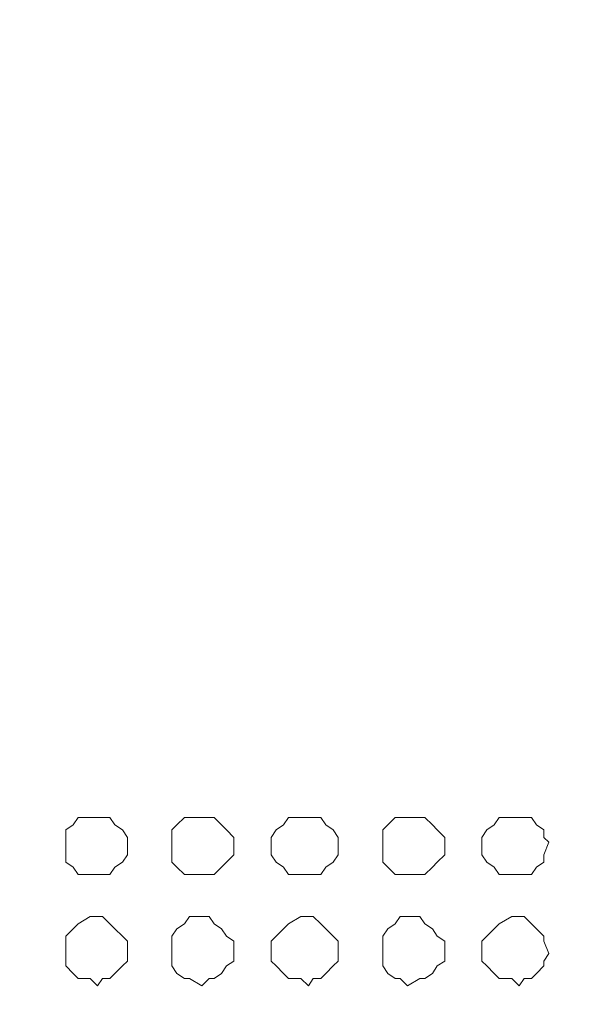
# Model space of a CAD drawing. Units: millimetres. Extents: x 35.3 to 69.7, y 20.4 to 60.6.
# Drawn here: x 62.1 to 63, y 51.5 to 53.1 of the extents above; entities that cross this region are included whole.
import ezdxf

# ---------------------------------------------------------------- set-up
doc = ezdxf.new("R2010")
doc.units = ezdxf.units.MM
doc.header["$MEASUREMENT"] = 0
doc.layers.add('layer 1', color=7, linetype='Continuous')

msp = doc.modelspace()

# ---------------------------------------------------------------- linework, layer by layer
at = {"layer": 'layer 1', "lineweight": 9}
for points, knots in [([(69.6891, 43.6779), (69.6891, 43.6779), (69.6891, 43.6665), (69.6891, 43.6665), (69.6891, 43.6665), (69.6891, 43.6587), (69.6891, 43.6587), (69.6891, 43.6587), (69.6777, 43.6587), (69.6777, 43.6587), (69.6777, 43.6587), (69.6699, 43.6474), (69.6699, 43.6474), (69.6699, 43.6474), (60.6923, 43.6474), (60.6923, 43.6474), (60.6923, 43.6474), (60.6923, 60.4136), (60.6923, 60.4136), (60.6923, 60.4136), (69.6386, 60.4136), (69.6386, 60.4136), (69.6386, 60.4136), (69.6699, 60.383), (69.6699, 60.383), (69.6699, 60.383), (69.6699, 60.3944), (69.6699, 60.3944), (69.6699, 60.3944), (69.6585, 60.3944), (69.6585, 60.3944)], [0, 0, 0, 0, 0.1, 0.1, 0.1, 0.2, 0.2, 0.2, 0.3, 0.3, 0.3, 0.4, 0.4, 0.4, 0.5, 0.5, 0.5, 0.6, 0.6, 0.6, 0.7, 0.7, 0.7, 0.8, 0.8, 0.8, 0.9, 0.9, 0.9, 1, 1, 1, 1]), ([(69.6699, 60.0364), (69.6699, 60.0364), (69.6891, 60.0364), (69.6891, 60.0364), (69.6891, 60.0364), (69.6891, 43.6779), (69.6891, 43.6779), (69.6891, 43.6779), (60.6618, 43.6779), (60.6618, 43.6779)], [0, 0, 0, 0, 0.333333, 0.333333, 0.333333, 0.666667, 0.666667, 0.666667, 1, 1, 1, 1]), ([(62.2726, 51.7826), (62.2726, 51.7826), (62.2726, 51.7897), (62.2726, 51.7897), (62.2726, 51.7897), (62.2648, 51.8018), (62.2648, 51.8018), (62.2648, 51.8018), (62.2527, 51.8096), (62.2527, 51.8096), (62.2527, 51.8096), (62.2449, 51.8209), (62.2449, 51.8209), (62.2449, 51.8209), (62.2335, 51.8209), (62.2335, 51.8209), (62.2335, 51.8209), (62.2257, 51.8209), (62.2257, 51.8209), (62.2257, 51.8209), (62.2144, 51.8209), (62.2144, 51.8209), (62.2144, 51.8209), (62.1952, 51.8209), (62.1952, 51.8209), (62.1952, 51.8209), (62.1874, 51.8096), (62.1874, 51.8096), (62.1874, 51.8096), (62.176, 51.8018), (62.176, 51.8018), (62.176, 51.8018), (62.176, 51.7897), (62.176, 51.7897), (62.176, 51.7897), (62.176, 51.7826), (62.176, 51.7826), (62.176, 51.7826), (62.176, 51.7627), (62.176, 51.7627), (62.176, 51.7627), (62.176, 51.7513), (62.176, 51.7513), (62.176, 51.7513), (62.1874, 51.7435), (62.1874, 51.7435), (62.1874, 51.7435), (62.1952, 51.7322), (62.1952, 51.7322), (62.1952, 51.7322), (62.2144, 51.7322), (62.2144, 51.7322), (62.2144, 51.7322), (62.2257, 51.7322), (62.2257, 51.7322), (62.2257, 51.7322), (62.2335, 51.7322), (62.2335, 51.7322), (62.2335, 51.7322), (62.2449, 51.7322), (62.2449, 51.7322), (62.2449, 51.7322), (62.2527, 51.7435), (62.2527, 51.7435), (62.2527, 51.7435), (62.2648, 51.7513), (62.2648, 51.7513), (62.2648, 51.7513), (62.2726, 51.7627), (62.2726, 51.7627), (62.2726, 51.7627), (62.2726, 51.7826), (62.2726, 51.7826)], [0, 0, 0, 0, 0.041667, 0.041667, 0.041667, 0.083333, 0.083333, 0.083333, 0.125, 0.125, 0.125, 0.166667, 0.166667, 0.166667, 0.208333, 0.208333, 0.208333, 0.25, 0.25, 0.25, 0.291667, 0.291667, 0.291667, 0.333333, 0.333333, 0.333333, 0.375, 0.375, 0.375, 0.416667, 0.416667, 0.416667, 0.458333, 0.458333, 0.458333, 0.5, 0.5, 0.5, 0.541667, 0.541667, 0.541667, 0.583333, 0.583333, 0.583333, 0.625, 0.625, 0.625, 0.666667, 0.666667, 0.666667, 0.708333, 0.708333, 0.708333, 0.75, 0.75, 0.75, 0.791667, 0.791667, 0.791667, 0.833333, 0.833333, 0.833333, 0.875, 0.875, 0.875, 0.916667, 0.916667, 0.916667, 0.958333, 0.958333, 0.958333, 1, 1, 1, 1]), ([(62.4381, 51.7826), (62.4381, 51.7826), (62.4381, 51.7897), (62.4381, 51.7897), (62.4381, 51.7897), (62.4267, 51.8018), (62.4267, 51.8018), (62.4267, 51.8018), (62.4189, 51.8096), (62.4189, 51.8096), (62.4189, 51.8096), (62.4076, 51.8209), (62.4076, 51.8209), (62.4076, 51.8209), (62.3997, 51.8209), (62.3997, 51.8209), (62.3997, 51.8209), (62.3884, 51.8209), (62.3884, 51.8209), (62.3884, 51.8209), (62.3692, 51.8209), (62.3692, 51.8209), (62.3692, 51.8209), (62.3614, 51.8209), (62.3614, 51.8209), (62.3614, 51.8209), (62.3493, 51.8096), (62.3493, 51.8096), (62.3493, 51.8096), (62.3415, 51.8018), (62.3415, 51.8018), (62.3415, 51.8018), (62.3415, 51.7897), (62.3415, 51.7897), (62.3415, 51.7897), (62.3415, 51.7826), (62.3415, 51.7826), (62.3415, 51.7826), (62.3415, 51.7627), (62.3415, 51.7627), (62.3415, 51.7627), (62.3415, 51.7513), (62.3415, 51.7513), (62.3415, 51.7513), (62.3493, 51.7435), (62.3493, 51.7435), (62.3493, 51.7435), (62.3614, 51.7322), (62.3614, 51.7322), (62.3614, 51.7322), (62.3692, 51.7322), (62.3692, 51.7322), (62.3692, 51.7322), (62.3884, 51.7322), (62.3884, 51.7322), (62.3884, 51.7322), (62.3997, 51.7322), (62.3997, 51.7322), (62.3997, 51.7322), (62.4076, 51.7322), (62.4076, 51.7322), (62.4076, 51.7322), (62.4189, 51.7435), (62.4189, 51.7435), (62.4189, 51.7435), (62.4267, 51.7513), (62.4267, 51.7513), (62.4267, 51.7513), (62.4381, 51.7627), (62.4381, 51.7627), (62.4381, 51.7627), (62.4381, 51.7826), (62.4381, 51.7826)], [0, 0, 0, 0, 0.041667, 0.041667, 0.041667, 0.083333, 0.083333, 0.083333, 0.125, 0.125, 0.125, 0.166667, 0.166667, 0.166667, 0.208333, 0.208333, 0.208333, 0.25, 0.25, 0.25, 0.291667, 0.291667, 0.291667, 0.333333, 0.333333, 0.333333, 0.375, 0.375, 0.375, 0.416667, 0.416667, 0.416667, 0.458333, 0.458333, 0.458333, 0.5, 0.5, 0.5, 0.541667, 0.541667, 0.541667, 0.583333, 0.583333, 0.583333, 0.625, 0.625, 0.625, 0.666667, 0.666667, 0.666667, 0.708333, 0.708333, 0.708333, 0.75, 0.75, 0.75, 0.791667, 0.791667, 0.791667, 0.833333, 0.833333, 0.833333, 0.875, 0.875, 0.875, 0.916667, 0.916667, 0.916667, 0.958333, 0.958333, 0.958333, 1, 1, 1, 1]), ([(62.6007, 51.7826), (62.6007, 51.7826), (62.6007, 51.7897), (62.6007, 51.7897), (62.6007, 51.7897), (62.5929, 51.8018), (62.5929, 51.8018), (62.5929, 51.8018), (62.5816, 51.8096), (62.5816, 51.8096), (62.5816, 51.8096), (62.5738, 51.8209), (62.5738, 51.8209), (62.5738, 51.8209), (62.5617, 51.8209), (62.5617, 51.8209), (62.5617, 51.8209), (62.5546, 51.8209), (62.5546, 51.8209), (62.5546, 51.8209), (62.5425, 51.8209), (62.5425, 51.8209), (62.5425, 51.8209), (62.5233, 51.8209), (62.5233, 51.8209), (62.5233, 51.8209), (62.5155, 51.8096), (62.5155, 51.8096), (62.5155, 51.8096), (62.5041, 51.8018), (62.5041, 51.8018), (62.5041, 51.8018), (62.4963, 51.7897), (62.4963, 51.7897), (62.4963, 51.7897), (62.4963, 51.7826), (62.4963, 51.7826), (62.4963, 51.7826), (62.4963, 51.7627), (62.4963, 51.7627), (62.4963, 51.7627), (62.5041, 51.7513), (62.5041, 51.7513), (62.5041, 51.7513), (62.5155, 51.7435), (62.5155, 51.7435), (62.5155, 51.7435), (62.5233, 51.7322), (62.5233, 51.7322), (62.5233, 51.7322), (62.5425, 51.7322), (62.5425, 51.7322), (62.5425, 51.7322), (62.5546, 51.7322), (62.5546, 51.7322), (62.5546, 51.7322), (62.5617, 51.7322), (62.5617, 51.7322), (62.5617, 51.7322), (62.5738, 51.7322), (62.5738, 51.7322), (62.5738, 51.7322), (62.5816, 51.7435), (62.5816, 51.7435), (62.5816, 51.7435), (62.5929, 51.7513), (62.5929, 51.7513), (62.5929, 51.7513), (62.6007, 51.7627), (62.6007, 51.7627), (62.6007, 51.7627), (62.6007, 51.7826), (62.6007, 51.7826)], [0, 0, 0, 0, 0.041667, 0.041667, 0.041667, 0.083333, 0.083333, 0.083333, 0.125, 0.125, 0.125, 0.166667, 0.166667, 0.166667, 0.208333, 0.208333, 0.208333, 0.25, 0.25, 0.25, 0.291667, 0.291667, 0.291667, 0.333333, 0.333333, 0.333333, 0.375, 0.375, 0.375, 0.416667, 0.416667, 0.416667, 0.458333, 0.458333, 0.458333, 0.5, 0.5, 0.5, 0.541667, 0.541667, 0.541667, 0.583333, 0.583333, 0.583333, 0.625, 0.625, 0.625, 0.666667, 0.666667, 0.666667, 0.708333, 0.708333, 0.708333, 0.75, 0.75, 0.75, 0.791667, 0.791667, 0.791667, 0.833333, 0.833333, 0.833333, 0.875, 0.875, 0.875, 0.916667, 0.916667, 0.916667, 0.958333, 0.958333, 0.958333, 1, 1, 1, 1]), ([(62.7669, 51.7826), (62.7669, 51.7826), (62.7669, 51.7897), (62.7669, 51.7897), (62.7669, 51.7897), (62.7549, 51.8018), (62.7549, 51.8018), (62.7549, 51.8018), (62.7478, 51.8096), (62.7478, 51.8096), (62.7478, 51.8096), (62.7357, 51.8209), (62.7357, 51.8209), (62.7357, 51.8209), (62.7279, 51.8209), (62.7279, 51.8209), (62.7279, 51.8209), (62.7087, 51.8209), (62.7087, 51.8209), (62.7087, 51.8209), (62.6973, 51.8209), (62.6973, 51.8209), (62.6973, 51.8209), (62.6895, 51.8209), (62.6895, 51.8209), (62.6895, 51.8209), (62.6782, 51.8096), (62.6782, 51.8096), (62.6782, 51.8096), (62.6703, 51.8018), (62.6703, 51.8018), (62.6703, 51.8018), (62.6703, 51.7897), (62.6703, 51.7897), (62.6703, 51.7897), (62.6703, 51.7826), (62.6703, 51.7826), (62.6703, 51.7826), (62.6703, 51.7627), (62.6703, 51.7627), (62.6703, 51.7627), (62.6703, 51.7513), (62.6703, 51.7513), (62.6703, 51.7513), (62.6782, 51.7435), (62.6782, 51.7435), (62.6782, 51.7435), (62.6895, 51.7322), (62.6895, 51.7322), (62.6895, 51.7322), (62.6973, 51.7322), (62.6973, 51.7322), (62.6973, 51.7322), (62.7087, 51.7322), (62.7087, 51.7322), (62.7087, 51.7322), (62.7279, 51.7322), (62.7279, 51.7322), (62.7279, 51.7322), (62.7357, 51.7322), (62.7357, 51.7322), (62.7357, 51.7322), (62.7478, 51.7435), (62.7478, 51.7435), (62.7478, 51.7435), (62.7549, 51.7513), (62.7549, 51.7513), (62.7549, 51.7513), (62.7669, 51.7627), (62.7669, 51.7627), (62.7669, 51.7627), (62.7669, 51.7826), (62.7669, 51.7826)], [0, 0, 0, 0, 0.041667, 0.041667, 0.041667, 0.083333, 0.083333, 0.083333, 0.125, 0.125, 0.125, 0.166667, 0.166667, 0.166667, 0.208333, 0.208333, 0.208333, 0.25, 0.25, 0.25, 0.291667, 0.291667, 0.291667, 0.333333, 0.333333, 0.333333, 0.375, 0.375, 0.375, 0.416667, 0.416667, 0.416667, 0.458333, 0.458333, 0.458333, 0.5, 0.5, 0.5, 0.541667, 0.541667, 0.541667, 0.583333, 0.583333, 0.583333, 0.625, 0.625, 0.625, 0.666667, 0.666667, 0.666667, 0.708333, 0.708333, 0.708333, 0.75, 0.75, 0.75, 0.791667, 0.791667, 0.791667, 0.833333, 0.833333, 0.833333, 0.875, 0.875, 0.875, 0.916667, 0.916667, 0.916667, 0.958333, 0.958333, 0.958333, 1, 1, 1, 1]), ([(62.9289, 51.7826), (62.9289, 51.7826), (62.9211, 51.7897), (62.9211, 51.7897), (62.9211, 51.7897), (62.9211, 51.8018), (62.9211, 51.8018), (62.9211, 51.8018), (62.9097, 51.8096), (62.9097, 51.8096), (62.9097, 51.8096), (62.9019, 51.8209), (62.9019, 51.8209), (62.9019, 51.8209), (62.8905, 51.8209), (62.8905, 51.8209), (62.8905, 51.8209), (62.8827, 51.8209), (62.8827, 51.8209), (62.8827, 51.8209), (62.8713, 51.8209), (62.8713, 51.8209), (62.8713, 51.8209), (62.8515, 51.8209), (62.8515, 51.8209), (62.8515, 51.8209), (62.8436, 51.8096), (62.8436, 51.8096), (62.8436, 51.8096), (62.8323, 51.8018), (62.8323, 51.8018), (62.8323, 51.8018), (62.8245, 51.7897), (62.8245, 51.7897), (62.8245, 51.7897), (62.8245, 51.7826), (62.8245, 51.7826), (62.8245, 51.7826), (62.8245, 51.7627), (62.8245, 51.7627), (62.8245, 51.7627), (62.8323, 51.7513), (62.8323, 51.7513), (62.8323, 51.7513), (62.8436, 51.7435), (62.8436, 51.7435), (62.8436, 51.7435), (62.8515, 51.7322), (62.8515, 51.7322), (62.8515, 51.7322), (62.8713, 51.7322), (62.8713, 51.7322), (62.8713, 51.7322), (62.8827, 51.7322), (62.8827, 51.7322), (62.8827, 51.7322), (62.8905, 51.7322), (62.8905, 51.7322), (62.8905, 51.7322), (62.9019, 51.7322), (62.9019, 51.7322), (62.9019, 51.7322), (62.9097, 51.7435), (62.9097, 51.7435), (62.9097, 51.7435), (62.9211, 51.7513), (62.9211, 51.7513), (62.9211, 51.7513), (62.9211, 51.7627), (62.9211, 51.7627), (62.9211, 51.7627), (62.9289, 51.7826), (62.9289, 51.7826)], [0, 0, 0, 0, 0.041667, 0.041667, 0.041667, 0.083333, 0.083333, 0.083333, 0.125, 0.125, 0.125, 0.166667, 0.166667, 0.166667, 0.208333, 0.208333, 0.208333, 0.25, 0.25, 0.25, 0.291667, 0.291667, 0.291667, 0.333333, 0.333333, 0.333333, 0.375, 0.375, 0.375, 0.416667, 0.416667, 0.416667, 0.458333, 0.458333, 0.458333, 0.5, 0.5, 0.5, 0.541667, 0.541667, 0.541667, 0.583333, 0.583333, 0.583333, 0.625, 0.625, 0.625, 0.666667, 0.666667, 0.666667, 0.708333, 0.708333, 0.708333, 0.75, 0.75, 0.75, 0.791667, 0.791667, 0.791667, 0.833333, 0.833333, 0.833333, 0.875, 0.875, 0.875, 0.916667, 0.916667, 0.916667, 0.958333, 0.958333, 0.958333, 1, 1, 1, 1]), ([(62.2726, 51.6093), (62.2726, 51.6093), (62.2726, 51.6285), (62.2726, 51.6285), (62.2726, 51.6285), (62.2648, 51.6363), (62.2648, 51.6363), (62.2648, 51.6363), (62.2527, 51.6476), (62.2527, 51.6476), (62.2527, 51.6476), (62.2449, 51.6555), (62.2449, 51.6555), (62.2449, 51.6555), (62.2335, 51.6668), (62.2335, 51.6668), (62.2335, 51.6668), (62.2257, 51.6668), (62.2257, 51.6668), (62.2257, 51.6668), (62.2144, 51.6668), (62.2144, 51.6668), (62.2144, 51.6668), (62.1952, 51.6555), (62.1952, 51.6555), (62.1952, 51.6555), (62.1874, 51.6476), (62.1874, 51.6476), (62.1874, 51.6476), (62.176, 51.6363), (62.176, 51.6363), (62.176, 51.6363), (62.176, 51.6285), (62.176, 51.6285), (62.176, 51.6285), (62.176, 51.6093), (62.176, 51.6093), (62.176, 51.6093), (62.176, 51.5972), (62.176, 51.5972), (62.176, 51.5972), (62.176, 51.5901), (62.176, 51.5901), (62.176, 51.5901), (62.1874, 51.578), (62.1874, 51.578), (62.1874, 51.578), (62.1952, 51.5702), (62.1952, 51.5702), (62.1952, 51.5702), (62.2144, 51.5702), (62.2144, 51.5702), (62.2144, 51.5702), (62.2257, 51.5589), (62.2257, 51.5589), (62.2257, 51.5589), (62.2335, 51.5702), (62.2335, 51.5702), (62.2335, 51.5702), (62.2449, 51.5702), (62.2449, 51.5702), (62.2449, 51.5702), (62.2527, 51.578), (62.2527, 51.578), (62.2527, 51.578), (62.2648, 51.5901), (62.2648, 51.5901), (62.2648, 51.5901), (62.2726, 51.5972), (62.2726, 51.5972), (62.2726, 51.5972), (62.2726, 51.6093), (62.2726, 51.6093)], [0, 0, 0, 0, 0.041667, 0.041667, 0.041667, 0.083333, 0.083333, 0.083333, 0.125, 0.125, 0.125, 0.166667, 0.166667, 0.166667, 0.208333, 0.208333, 0.208333, 0.25, 0.25, 0.25, 0.291667, 0.291667, 0.291667, 0.333333, 0.333333, 0.333333, 0.375, 0.375, 0.375, 0.416667, 0.416667, 0.416667, 0.458333, 0.458333, 0.458333, 0.5, 0.5, 0.5, 0.541667, 0.541667, 0.541667, 0.583333, 0.583333, 0.583333, 0.625, 0.625, 0.625, 0.666667, 0.666667, 0.666667, 0.708333, 0.708333, 0.708333, 0.75, 0.75, 0.75, 0.791667, 0.791667, 0.791667, 0.833333, 0.833333, 0.833333, 0.875, 0.875, 0.875, 0.916667, 0.916667, 0.916667, 0.958333, 0.958333, 0.958333, 1, 1, 1, 1]), ([(62.4381, 51.6093), (62.4381, 51.6093), (62.4381, 51.6285), (62.4381, 51.6285), (62.4381, 51.6285), (62.4267, 51.6363), (62.4267, 51.6363), (62.4267, 51.6363), (62.4189, 51.6476), (62.4189, 51.6476), (62.4189, 51.6476), (62.4076, 51.6555), (62.4076, 51.6555), (62.4076, 51.6555), (62.3997, 51.6668), (62.3997, 51.6668), (62.3997, 51.6668), (62.3884, 51.6668), (62.3884, 51.6668), (62.3884, 51.6668), (62.3692, 51.6668), (62.3692, 51.6668), (62.3692, 51.6668), (62.3614, 51.6555), (62.3614, 51.6555), (62.3614, 51.6555), (62.3493, 51.6476), (62.3493, 51.6476), (62.3493, 51.6476), (62.3415, 51.6363), (62.3415, 51.6363), (62.3415, 51.6363), (62.3415, 51.6285), (62.3415, 51.6285), (62.3415, 51.6285), (62.3415, 51.6093), (62.3415, 51.6093), (62.3415, 51.6093), (62.3415, 51.5972), (62.3415, 51.5972), (62.3415, 51.5972), (62.3415, 51.5901), (62.3415, 51.5901), (62.3415, 51.5901), (62.3493, 51.578), (62.3493, 51.578), (62.3493, 51.578), (62.3614, 51.5702), (62.3614, 51.5702), (62.3614, 51.5702), (62.3692, 51.5702), (62.3692, 51.5702), (62.3692, 51.5702), (62.3884, 51.5589), (62.3884, 51.5589), (62.3884, 51.5589), (62.3997, 51.5702), (62.3997, 51.5702), (62.3997, 51.5702), (62.4076, 51.5702), (62.4076, 51.5702), (62.4076, 51.5702), (62.4189, 51.578), (62.4189, 51.578), (62.4189, 51.578), (62.4267, 51.5901), (62.4267, 51.5901), (62.4267, 51.5901), (62.4381, 51.5972), (62.4381, 51.5972), (62.4381, 51.5972), (62.4381, 51.6093), (62.4381, 51.6093)], [0, 0, 0, 0, 0.041667, 0.041667, 0.041667, 0.083333, 0.083333, 0.083333, 0.125, 0.125, 0.125, 0.166667, 0.166667, 0.166667, 0.208333, 0.208333, 0.208333, 0.25, 0.25, 0.25, 0.291667, 0.291667, 0.291667, 0.333333, 0.333333, 0.333333, 0.375, 0.375, 0.375, 0.416667, 0.416667, 0.416667, 0.458333, 0.458333, 0.458333, 0.5, 0.5, 0.5, 0.541667, 0.541667, 0.541667, 0.583333, 0.583333, 0.583333, 0.625, 0.625, 0.625, 0.666667, 0.666667, 0.666667, 0.708333, 0.708333, 0.708333, 0.75, 0.75, 0.75, 0.791667, 0.791667, 0.791667, 0.833333, 0.833333, 0.833333, 0.875, 0.875, 0.875, 0.916667, 0.916667, 0.916667, 0.958333, 0.958333, 0.958333, 1, 1, 1, 1]), ([(62.6007, 51.6093), (62.6007, 51.6093), (62.6007, 51.6285), (62.6007, 51.6285), (62.6007, 51.6285), (62.5929, 51.6363), (62.5929, 51.6363), (62.5929, 51.6363), (62.5816, 51.6476), (62.5816, 51.6476), (62.5816, 51.6476), (62.5738, 51.6555), (62.5738, 51.6555), (62.5738, 51.6555), (62.5617, 51.6668), (62.5617, 51.6668), (62.5617, 51.6668), (62.5546, 51.6668), (62.5546, 51.6668), (62.5546, 51.6668), (62.5425, 51.6668), (62.5425, 51.6668), (62.5425, 51.6668), (62.5233, 51.6555), (62.5233, 51.6555), (62.5233, 51.6555), (62.5155, 51.6476), (62.5155, 51.6476), (62.5155, 51.6476), (62.5041, 51.6363), (62.5041, 51.6363), (62.5041, 51.6363), (62.4963, 51.6285), (62.4963, 51.6285), (62.4963, 51.6285), (62.4963, 51.6093), (62.4963, 51.6093), (62.4963, 51.6093), (62.4963, 51.5972), (62.4963, 51.5972), (62.4963, 51.5972), (62.5041, 51.5901), (62.5041, 51.5901), (62.5041, 51.5901), (62.5155, 51.578), (62.5155, 51.578), (62.5155, 51.578), (62.5233, 51.5702), (62.5233, 51.5702), (62.5233, 51.5702), (62.5425, 51.5702), (62.5425, 51.5702), (62.5425, 51.5702), (62.5546, 51.5589), (62.5546, 51.5589), (62.5546, 51.5589), (62.5617, 51.5702), (62.5617, 51.5702), (62.5617, 51.5702), (62.5738, 51.5702), (62.5738, 51.5702), (62.5738, 51.5702), (62.5816, 51.578), (62.5816, 51.578), (62.5816, 51.578), (62.5929, 51.5901), (62.5929, 51.5901), (62.5929, 51.5901), (62.6007, 51.5972), (62.6007, 51.5972), (62.6007, 51.5972), (62.6007, 51.6093), (62.6007, 51.6093)], [0, 0, 0, 0, 0.041667, 0.041667, 0.041667, 0.083333, 0.083333, 0.083333, 0.125, 0.125, 0.125, 0.166667, 0.166667, 0.166667, 0.208333, 0.208333, 0.208333, 0.25, 0.25, 0.25, 0.291667, 0.291667, 0.291667, 0.333333, 0.333333, 0.333333, 0.375, 0.375, 0.375, 0.416667, 0.416667, 0.416667, 0.458333, 0.458333, 0.458333, 0.5, 0.5, 0.5, 0.541667, 0.541667, 0.541667, 0.583333, 0.583333, 0.583333, 0.625, 0.625, 0.625, 0.666667, 0.666667, 0.666667, 0.708333, 0.708333, 0.708333, 0.75, 0.75, 0.75, 0.791667, 0.791667, 0.791667, 0.833333, 0.833333, 0.833333, 0.875, 0.875, 0.875, 0.916667, 0.916667, 0.916667, 0.958333, 0.958333, 0.958333, 1, 1, 1, 1]), ([(62.7669, 51.6093), (62.7669, 51.6093), (62.7669, 51.6285), (62.7669, 51.6285), (62.7669, 51.6285), (62.7549, 51.6363), (62.7549, 51.6363), (62.7549, 51.6363), (62.7478, 51.6476), (62.7478, 51.6476), (62.7478, 51.6476), (62.7357, 51.6555), (62.7357, 51.6555), (62.7357, 51.6555), (62.7279, 51.6668), (62.7279, 51.6668), (62.7279, 51.6668), (62.7087, 51.6668), (62.7087, 51.6668), (62.7087, 51.6668), (62.6973, 51.6668), (62.6973, 51.6668), (62.6973, 51.6668), (62.6895, 51.6555), (62.6895, 51.6555), (62.6895, 51.6555), (62.6782, 51.6476), (62.6782, 51.6476), (62.6782, 51.6476), (62.6703, 51.6363), (62.6703, 51.6363), (62.6703, 51.6363), (62.6703, 51.6285), (62.6703, 51.6285), (62.6703, 51.6285), (62.6703, 51.6093), (62.6703, 51.6093), (62.6703, 51.6093), (62.6703, 51.5972), (62.6703, 51.5972), (62.6703, 51.5972), (62.6703, 51.5901), (62.6703, 51.5901), (62.6703, 51.5901), (62.6782, 51.578), (62.6782, 51.578), (62.6782, 51.578), (62.6895, 51.5702), (62.6895, 51.5702), (62.6895, 51.5702), (62.6973, 51.5702), (62.6973, 51.5702), (62.6973, 51.5702), (62.7087, 51.5589), (62.7087, 51.5589), (62.7087, 51.5589), (62.7279, 51.5702), (62.7279, 51.5702), (62.7279, 51.5702), (62.7357, 51.5702), (62.7357, 51.5702), (62.7357, 51.5702), (62.7478, 51.578), (62.7478, 51.578), (62.7478, 51.578), (62.7549, 51.5901), (62.7549, 51.5901), (62.7549, 51.5901), (62.7669, 51.5972), (62.7669, 51.5972), (62.7669, 51.5972), (62.7669, 51.6093), (62.7669, 51.6093)], [0, 0, 0, 0, 0.041667, 0.041667, 0.041667, 0.083333, 0.083333, 0.083333, 0.125, 0.125, 0.125, 0.166667, 0.166667, 0.166667, 0.208333, 0.208333, 0.208333, 0.25, 0.25, 0.25, 0.291667, 0.291667, 0.291667, 0.333333, 0.333333, 0.333333, 0.375, 0.375, 0.375, 0.416667, 0.416667, 0.416667, 0.458333, 0.458333, 0.458333, 0.5, 0.5, 0.5, 0.541667, 0.541667, 0.541667, 0.583333, 0.583333, 0.583333, 0.625, 0.625, 0.625, 0.666667, 0.666667, 0.666667, 0.708333, 0.708333, 0.708333, 0.75, 0.75, 0.75, 0.791667, 0.791667, 0.791667, 0.833333, 0.833333, 0.833333, 0.875, 0.875, 0.875, 0.916667, 0.916667, 0.916667, 0.958333, 0.958333, 0.958333, 1, 1, 1, 1]), ([(62.9289, 51.6093), (62.9289, 51.6093), (62.9211, 51.6285), (62.9211, 51.6285), (62.9211, 51.6285), (62.9211, 51.6363), (62.9211, 51.6363), (62.9211, 51.6363), (62.9097, 51.6476), (62.9097, 51.6476), (62.9097, 51.6476), (62.9019, 51.6555), (62.9019, 51.6555), (62.9019, 51.6555), (62.8905, 51.6668), (62.8905, 51.6668), (62.8905, 51.6668), (62.8827, 51.6668), (62.8827, 51.6668), (62.8827, 51.6668), (62.8713, 51.6668), (62.8713, 51.6668), (62.8713, 51.6668), (62.8515, 51.6555), (62.8515, 51.6555), (62.8515, 51.6555), (62.8436, 51.6476), (62.8436, 51.6476), (62.8436, 51.6476), (62.8323, 51.6363), (62.8323, 51.6363), (62.8323, 51.6363), (62.8245, 51.6285), (62.8245, 51.6285), (62.8245, 51.6285), (62.8245, 51.6093), (62.8245, 51.6093), (62.8245, 51.6093), (62.8245, 51.5972), (62.8245, 51.5972), (62.8245, 51.5972), (62.8323, 51.5901), (62.8323, 51.5901), (62.8323, 51.5901), (62.8436, 51.578), (62.8436, 51.578), (62.8436, 51.578), (62.8515, 51.5702), (62.8515, 51.5702), (62.8515, 51.5702), (62.8713, 51.5702), (62.8713, 51.5702), (62.8713, 51.5702), (62.8827, 51.5589), (62.8827, 51.5589), (62.8827, 51.5589), (62.8905, 51.5702), (62.8905, 51.5702), (62.8905, 51.5702), (62.9019, 51.5702), (62.9019, 51.5702), (62.9019, 51.5702), (62.9097, 51.578), (62.9097, 51.578), (62.9097, 51.578), (62.9211, 51.5901), (62.9211, 51.5901), (62.9211, 51.5901), (62.9211, 51.5972), (62.9211, 51.5972), (62.9211, 51.5972), (62.9289, 51.6093), (62.9289, 51.6093)], [0, 0, 0, 0, 0.041667, 0.041667, 0.041667, 0.083333, 0.083333, 0.083333, 0.125, 0.125, 0.125, 0.166667, 0.166667, 0.166667, 0.208333, 0.208333, 0.208333, 0.25, 0.25, 0.25, 0.291667, 0.291667, 0.291667, 0.333333, 0.333333, 0.333333, 0.375, 0.375, 0.375, 0.416667, 0.416667, 0.416667, 0.458333, 0.458333, 0.458333, 0.5, 0.5, 0.5, 0.541667, 0.541667, 0.541667, 0.583333, 0.583333, 0.583333, 0.625, 0.625, 0.625, 0.666667, 0.666667, 0.666667, 0.708333, 0.708333, 0.708333, 0.75, 0.75, 0.75, 0.791667, 0.791667, 0.791667, 0.833333, 0.833333, 0.833333, 0.875, 0.875, 0.875, 0.916667, 0.916667, 0.916667, 0.958333, 0.958333, 0.958333, 1, 1, 1, 1])]:
    msp.add_open_spline(points, degree=3, knots=knots, dxfattribs=at)

doc.saveas('drawing.dxf')
